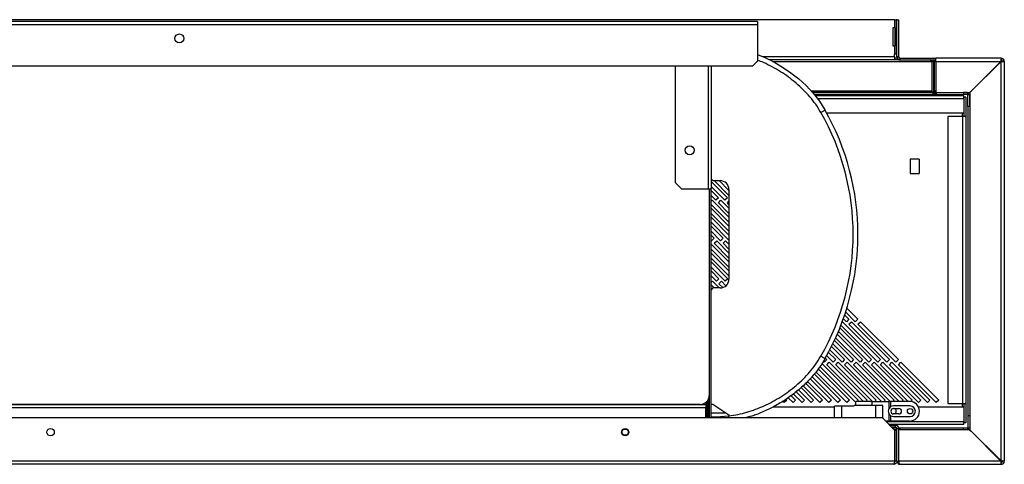
# Model space of a CAD drawing. Units: millimetres. Extents: x 355 to 4691, y 323 to 2667.
# Drawn here: x 3211 to 3761, y 1431 to 1680 of the extents above; entities that cross this region are included whole.
import ezdxf

# ---------------------------------------------------------------- set-up
doc = ezdxf.new("R2010")
doc.units = ezdxf.units.MM

msp = doc.modelspace()

# ---------------------------------------------------------------- linework, layer by layer
at = {"color": 7, "linetype": 'Continuous', "lineweight": 25}
for p, q in [((3700.19, 1679.59), (2722.69, 1679.59)), ((3623.64, 1678.59), (2977.64, 1678.59)), ((3623.64, 1678.59), (3623.64, 1676.79)), ((3700.19, 1679.59), (3700.19, 1674.98)), ((3700.19, 1679.59), (3700.99, 1679.59)), ((3701.49, 1679.59), (3700.99, 1679.59)), ((3700.99, 1679.59), (3700.99, 1660.36)), ((3701.49, 1679.59), (3702.49, 1679.59)), ((3701.49, 1658.89), (3701.49, 1679.59)), ((3702.49, 1658.89), (3702.49, 1679.59)), ((3623.64, 1676.79), (2977.64, 1676.79)), ((3623.64, 1676.79), (3623.64, 1656.42)), ((3700.19, 1674.98), (3699.19, 1674.98)), ((3699.19, 1674.98), (3699.19, 1664.98)), ((3700.53, 1674.98), (3700.19, 1674.98)), ((3700.53, 1664.98), (3700.53, 1674.98)), ((3699.19, 1664.98), (3700.19, 1664.98)), ((3700.19, 1664.98), (3700.19, 1660.36)), ((3700.19, 1664.98), (3700.53, 1664.98)), ((3620.82, 1653.59), (3623.64, 1656.42)), ((3700.19, 1657.09), (3630.39, 1657.09)), ((3700.99, 1660.36), (3700.19, 1660.36)), ((3700.19, 1658.89), (3700.19, 1660.36)), ((3700.19, 1658.89), (3700.19, 1657.09)), ((3701.68, 1658.09), (3700.19, 1658.09)), ((3703.29, 1657.09), (3700.19, 1657.09)), ((3701.49, 1660.36), (3700.99, 1660.36)), ((3702.49, 1658.89), (3701.49, 1658.89)), ((3703.29, 1657.09), (3703.29, 1658.09)), ((3703.29, 1658.09), (3723.29, 1658.09)), ((3703.29, 1657.09), (3723.29, 1657.09)), ((3720.19, 1657.09), (3720.19, 1656.29)), ((3720.19, 1656.08), (3720.19, 1656.29)), ((3720.99, 1656.08), (3720.19, 1656.08)), ((3720.99, 1656.29), (3720.99, 1639.09)), ((3720.99, 1656.29), (3721.99, 1656.29)), ((3721.99, 1656.29), (3721.99, 1639.09)), ((3722.49, 1638.59), (3722.49, 1656.29)), ((3723.29, 1656.08), (3722.49, 1656.08)), ((3723.29, 1656.29), (3723.29, 1658.09)), ((3759.69, 1658.09), (3723.29, 1658.09)), ((3723.29, 1656.29), (3723.29, 1638.89)), ((3723.29, 1656.29), (3759.6, 1656.29)), ((3759.6, 1656.29), (3742.2, 1638.89)), ((3742.29, 1638.8), (3759.69, 1656.2)), ((3759.69, 1658.09), (3759.69, 1657.09)), ((3759.69, 1432.89), (3759.69, 1656.2)), ((3761.49, 1656.29), (3760.49, 1656.29)), ((3761.49, 1656.29), (3761.49, 1432.79)), ((3620.82, 1653.59), (2980.47, 1653.59)), ((3577.69, 1653.59), (3577.69, 1588.63)), ((3597.69, 1653.59), (3597.69, 1585.09)), ((3742.99, 1639.5), (3742.46, 1639.15)), ((3721.49, 1638.79), (3654.44, 1638.79)), ((3723.69, 1637.79), (3655.25, 1637.79)), ((3655.65, 1637.29), (3738.86, 1637.29)), ((3721.99, 1639.09), (3720.99, 1639.09)), ((3721.49, 1638.59), (3721.49, 1639.09)), ((3721.49, 1638.59), (3722.49, 1638.59)), ((3723.69, 1638.79), (3722.49, 1638.79)), ((3723.29, 1638.89), (3742.2, 1638.89)), ((3723.29, 1638.89), (3723.29, 1638.79)), ((3723.29, 1637.79), (3723.29, 1638.79)), ((3723.29, 1638.79), (3738.67, 1638.79)), ((3723.29, 1637.79), (3738.67, 1637.79)), ((3723.69, 1638.89), (3723.69, 1638.79)), ((3723.69, 1637.79), (3723.69, 1638.79)), ((3738.67, 1638.79), (3738.67, 1637.79)), ((3740.98, 1638.79), (3738.67, 1638.79)), ((3740.98, 1637.79), (3738.67, 1637.79)), ((3738.86, 1635.49), (3738.86, 1637.29)), ((3738.86, 1635.49), (3738.86, 1627.29)), ((3739.93, 1636.22), (3738.93, 1636.22)), ((3738.93, 1636.22), (3738.93, 1625.49)), ((3739.93, 1636.22), (3739.93, 1625.49)), ((3740.98, 1638.79), (3740.98, 1638.89)), ((3740.98, 1637.79), (3740.98, 1638.79)), ((3741.19, 1637.71), (3742.19, 1637.71)), ((3741.19, 1631.03), (3741.19, 1637.71)), ((3742.19, 1631.03), (3742.19, 1637.71)), ((3742.29, 1638.8), (3742.29, 1450.29)), ((3742.19, 1631.03), (3741.19, 1631.03)), ((3741.19, 1631.03), (3741.19, 1458.06)), ((3742.19, 1631.03), (3742.19, 1458.06)), ((3738.86, 1627.29), (3662.35, 1627.29)), ((3729.93, 1625.49), (3729.93, 1464.99)), ((3738.13, 1625.49), (3729.93, 1625.49)), ((3738.13, 1625.49), (3738.13, 1464.99)), ((3739.93, 1625.49), (3738.13, 1625.49)), ((3739.93, 1625.49), (3739.93, 1464.99)), ((3713.9, 1601.68), (3708.9, 1601.68)), ((3708.9, 1601.68), (3708.9, 1593.68)), ((3713.9, 1601.68), (3713.9, 1593.68)), ((3597.69, 1590.59), (3598.69, 1589.59)), ((3708.9, 1593.68), (3713.9, 1593.68)), ((3577.69, 1588.63), (3581.23, 1585.09)), ((3581.23, 1585.09), (3596.09, 1585.09)), ((3596.09, 1585.09), (3597.69, 1585.09)), ((3596.64, 1585.09), (3596.64, 1469.53)), ((3596.89, 1456.99), (3596.89, 1585.09)), ((3597.69, 1589.14), (3606.79, 1580.04)), ((3605.38, 1578.63), (3597.69, 1586.31)), ((3597.69, 1456.99), (3597.69, 1585.09)), ((3598.69, 1589.59), (3602.69, 1589.59)), ((3607.69, 1581.31), (3599.42, 1589.59)), ((3602.24, 1589.59), (3607.69, 1584.14)), ((3607.69, 1584.59), (3607.69, 1534.59)), ((3597.69, 1584.14), (3601.79, 1580.04)), ((3600.38, 1578.63), (3597.69, 1581.31)), ((3601.79, 1580.04), (3600.38, 1578.63)), ((3606.79, 1580.04), (3605.38, 1578.63)), ((3597.69, 1578.12), (3598.21, 1578.63)), ((3607.69, 1566.31), (3597.69, 1576.31)), ((3597.69, 1574.14), (3607.69, 1564.14)), ((3598.21, 1578.63), (3607.69, 1569.14)), ((3601.79, 1577.22), (3603.21, 1578.63)), ((3607.69, 1571.31), (3601.79, 1577.22)), ((3603.21, 1578.63), (3607.69, 1574.14)), ((3606.79, 1577.22), (3607.69, 1578.12)), ((3607.69, 1576.31), (3606.79, 1577.22)), ((3607.69, 1561.31), (3597.69, 1571.31)), ((3597.69, 1569.14), (3607.69, 1559.14)), ((3607.69, 1556.31), (3597.69, 1566.31)), ((3597.69, 1564.14), (3604.42, 1557.42)), ((3603.01, 1556), (3597.69, 1561.31)), ((3597.69, 1559.14), (3599.42, 1557.42)), ((3599.42, 1557.42), (3598.01, 1556)), ((3604.42, 1557.42), (3603.01, 1556)), ((3598.01, 1556), (3597.69, 1556.31)), ((3597.69, 1554.14), (3607.69, 1544.14)), ((3607.69, 1541.31), (3597.69, 1551.31)), ((3599.42, 1554.59), (3600.83, 1556)), ((3607.69, 1546.31), (3599.42, 1554.59)), ((3600.83, 1556), (3607.69, 1549.14)), ((3604.42, 1554.59), (3605.83, 1556)), ((3607.69, 1551.31), (3604.42, 1554.59)), ((3605.83, 1556), (3607.69, 1554.14)), ((3597.69, 1549.14), (3607.69, 1539.14)), ((3607.69, 1536.31), (3597.69, 1546.31)), ((3597.69, 1544.14), (3607.05, 1534.79)), ((3605.63, 1533.38), (3597.69, 1541.31)), ((3597.69, 1539.14), (3602.05, 1534.79)), ((3600.63, 1533.38), (3597.69, 1536.31)), ((3602.05, 1534.79), (3600.63, 1533.38)), ((3607.05, 1534.79), (3605.63, 1533.38)), ((3597.69, 1532.61), (3598.46, 1533.38)), ((3599.42, 1529.59), (3597.69, 1531.31)), ((3598.69, 1529.59), (3597.69, 1528.59)), ((3597.69, 1529.14), (3597.97, 1528.87)), ((3598.46, 1533.38), (3602.24, 1529.59)), ((3602.69, 1529.59), (3598.69, 1529.59)), ((3602.05, 1531.96), (3603.46, 1533.38)), ((3604.19, 1529.82), (3602.05, 1531.96)), ((3603.46, 1533.38), (3606, 1530.84)), ((3673.51, 1518.33), (3679.67, 1512.16)), ((3672.29, 1514.54), (3674.67, 1512.16)), ((3678.26, 1510.75), (3672.83, 1516.18)), ((3669.6, 1507.24), (3687.3, 1489.54)), ((3690.89, 1488.12), (3670.21, 1508.8)), ((3671.09, 1510.75), (3692.3, 1489.54)), ((3673.26, 1510.75), (3671.56, 1512.44)), ((3674.67, 1512.16), (3673.26, 1510.75)), ((3674.67, 1509.33), (3676.09, 1510.75)), ((3695.89, 1488.12), (3674.67, 1509.33)), ((3676.09, 1510.75), (3697.3, 1489.54)), ((3679.67, 1512.16), (3678.26, 1510.75)), ((3679.67, 1509.33), (3681.09, 1510.75)), ((3700.89, 1488.12), (3679.67, 1509.33)), ((3681.09, 1510.75), (3702.3, 1489.54)), ((3680.89, 1488.12), (3667.26, 1501.75)), ((3668.13, 1503.71), (3682.3, 1489.54)), ((3685.89, 1488.12), (3668.78, 1505.23)), ((3664.96, 1496.88), (3672.3, 1489.54)), ((3675.89, 1488.12), (3665.67, 1498.34)), ((3666.58, 1500.26), (3677.3, 1489.54)), ((3596.89, 1494.74), (3596.64, 1494.74)), ((3665.89, 1488.12), (3662.27, 1491.74)), ((3663.26, 1493.58), (3667.3, 1489.54)), ((3670.89, 1488.12), (3664, 1495)), ((3678.52, 1465.49), (3658.4, 1485.61)), ((3659.52, 1487.32), (3679.93, 1466.91)), ((3660.89, 1488.12), (3660.38, 1488.62)), ((3662.3, 1489.54), (3660.89, 1488.12)), ((3661.49, 1490.35), (3662.3, 1489.54)), ((3662.3, 1486.71), (3663.72, 1488.12)), ((3682.82, 1466.19), (3662.3, 1486.71)), ((3663.72, 1488.12), (3684.93, 1466.91)), ((3667.3, 1489.54), (3665.89, 1488.12)), ((3667.3, 1486.71), (3668.72, 1488.12)), ((3687.82, 1466.19), (3667.3, 1486.71)), ((3668.72, 1488.12), (3689.93, 1466.91)), ((3672.3, 1489.54), (3670.89, 1488.12)), ((3672.3, 1486.71), (3673.72, 1488.12)), ((3692.82, 1466.19), (3672.3, 1486.71)), ((3673.72, 1488.12), (3694.93, 1466.91)), ((3677.3, 1489.54), (3675.89, 1488.12)), ((3677.3, 1486.71), (3678.72, 1488.12)), ((3697.82, 1466.19), (3677.3, 1486.71)), ((3678.72, 1488.12), (3699.93, 1466.91)), ((3682.3, 1489.54), (3680.89, 1488.12)), ((3682.3, 1486.71), (3683.72, 1488.12)), ((3702.82, 1466.19), (3682.3, 1486.71)), ((3683.72, 1488.12), (3704.93, 1466.91)), ((3687.3, 1489.54), (3685.89, 1488.12)), ((3687.3, 1486.71), (3688.72, 1488.12)), ((3707.82, 1466.19), (3687.3, 1486.71)), ((3688.72, 1488.12), (3709.93, 1466.91)), ((3692.3, 1489.54), (3690.89, 1488.12)), ((3692.3, 1486.71), (3693.72, 1488.12)), ((3713.52, 1465.49), (3692.3, 1486.71)), ((3693.72, 1488.12), (3714.93, 1466.91)), ((3697.3, 1489.54), (3695.89, 1488.12)), ((3697.3, 1486.71), (3698.72, 1488.12)), ((3718.52, 1465.49), (3697.3, 1486.71)), ((3698.72, 1488.12), (3719.93, 1466.91)), ((3702.3, 1489.54), (3700.89, 1488.12)), ((3702.3, 1486.71), (3703.72, 1488.12)), ((3723.52, 1465.49), (3702.3, 1486.71)), ((3703.72, 1488.12), (3724.93, 1466.91)), ((3668.52, 1465.49), (3653.99, 1480.01)), ((3655.29, 1481.54), (3669.93, 1466.91)), ((3673.52, 1465.49), (3656.29, 1482.72)), ((3657.53, 1484.3), (3674.93, 1466.91)), ((3658.52, 1465.49), (3649.06, 1474.95)), ((3650.51, 1476.32), (3659.93, 1466.91)), ((3663.52, 1465.49), (3651.63, 1477.38)), ((3653, 1478.84), (3664.93, 1466.91)), ((3596.64, 1472.24), (3596.89, 1472.24)), ((3642.46, 1469.37), (3644.93, 1466.91)), ((3648.52, 1465.49), (3643.7, 1470.31)), ((3645.24, 1471.6), (3649.93, 1466.91)), ((3653.52, 1465.49), (3646.46, 1472.55)), ((3647.94, 1473.89), (3654.93, 1466.91)), ((3004.69, 1464.49), (3594.69, 1464.49)), ((3591.64, 1464.53), (3009.64, 1464.53)), ((3594.69, 1465.29), (3594.69, 1465.57)), ((3594.69, 1465.29), (3594.69, 1464.49)), ((3594.69, 1464.49), (3594.69, 1462.69)), ((3596.09, 1456.99), (3596.09, 1467.25)), ((3597.69, 1464.59), (3598.69, 1464.59)), ((3598.69, 1464.59), (3607.69, 1458.59)), ((3632.64, 1463.19), (3666.7, 1463.19)), ((3638.52, 1465.49), (3637.8, 1466.21)), ((3639.93, 1466.91), (3638.52, 1465.49)), ((3639.52, 1467.32), (3639.93, 1466.91)), ((3643.52, 1465.49), (3640.82, 1468.19)), ((3644.93, 1466.91), (3643.52, 1465.49)), ((3649.93, 1466.91), (3648.52, 1465.49)), ((3654.93, 1466.91), (3653.52, 1465.49)), ((3659.93, 1466.91), (3658.52, 1465.49)), ((3664.93, 1466.91), (3663.52, 1465.49)), ((3666.7, 1456.99), (3666.7, 1463.59)), ((3670.7, 1463.59), (3666.7, 1463.59)), ((3669.93, 1466.91), (3668.52, 1465.49)), ((3677.7, 1463.59), (3670.7, 1463.59)), ((3674.93, 1466.91), (3673.52, 1465.49)), ((3677.7, 1463.59), (3677.7, 1463.79)), ((3689.7, 1463.79), (3677.7, 1463.79)), ((3678.61, 1465.59), (3678.52, 1465.49)), ((3678.61, 1463.79), (3678.61, 1466.19)), ((3687.61, 1466.19), (3678.61, 1466.19)), ((3679.93, 1466.91), (3679.22, 1466.19)), ((3684.93, 1466.91), (3684.22, 1466.19)), ((3687.61, 1463.79), (3687.61, 1466.19)), ((3687.61, 1466.19), (3697.11, 1466.19)), ((3689.93, 1466.91), (3689.22, 1466.19)), ((3693.7, 1463.79), (3689.7, 1463.79)), ((3693.7, 1456.71), (3693.7, 1463.79)), ((3694.93, 1466.91), (3694.22, 1466.19)), ((3697.11, 1462.26), (3697.11, 1466.19)), ((3698.11, 1466.19), (3697.11, 1466.19)), ((3698.11, 1463.23), (3698.11, 1466.19)), ((3708.61, 1466.19), (3698.11, 1466.19)), ((3699.93, 1466.91), (3699.22, 1466.19)), ((3708.86, 1463.64), (3699.61, 1463.64)), ((3704.93, 1466.91), (3704.22, 1466.19)), ((3709.93, 1466.91), (3709.19, 1466.16)), ((3713.51, 1463.19), (3738.86, 1463.19)), ((3714.93, 1466.91), (3713.52, 1465.49)), ((3719.93, 1466.91), (3718.52, 1465.49)), ((3724.93, 1466.91), (3723.52, 1465.49)), ((3729.93, 1464.99), (3738.13, 1464.99)), ((3738.13, 1464.99), (3739.93, 1464.99)), ((3738.86, 1463.19), (3738.86, 1454.99)), ((3738.93, 1464.99), (3738.93, 1454.26)), ((3739.93, 1464.99), (3739.93, 1454.26)), ((3004.69, 1462.69), (3594.69, 1462.69)), ((3594.69, 1456.99), (3594.69, 1462.69)), ((3607.69, 1458.59), (3607.69, 1458.04)), ((3622.41, 1458.65), (3621.71, 1458.41)), ((3697.11, 1455.19), (3697.11, 1459.13)), ((3698.11, 1455.19), (3698.11, 1458.15)), ((3699.61, 1462.19), (3702.61, 1462.19)), ((3702.61, 1459.19), (3699.61, 1459.19)), ((3699.61, 1457.74), (3708.86, 1457.74)), ((3742.19, 1458.06), (3741.19, 1458.06)), ((3741.19, 1458.06), (3741.19, 1451.38)), ((3742.19, 1458.06), (3742.19, 1451.38)), ((3693.42, 1456.99), (2729.47, 1456.99)), ((3597.69, 1457.59), (3600.52, 1457.59)), ((3607.69, 1457.08), (3606.42, 1456.99)), ((3700.42, 1449.99), (3693.42, 1456.99)), ((3697.11, 1455.19), (3695.22, 1455.19)), ((3698.11, 1455.19), (3697.11, 1455.19)), ((3738.86, 1453.19), (3697.22, 1453.19)), ((3700.69, 1452.79), (3697.62, 1452.79)), ((3708.61, 1455.19), (3698.11, 1455.19)), ((3700.69, 1451.79), (3700.69, 1452.79)), ((3738.86, 1453.19), (3738.86, 1454.99)), ((3739.93, 1454.26), (3738.93, 1454.26)), ((3700.69, 1451.79), (3698.62, 1451.79)), ((3701.43, 1451.3), (3699.11, 1451.3)), ((3701.49, 1450.3), (3700.11, 1450.3)), ((3700.42, 1432.79), (3700.42, 1449.99)), ((3701.49, 1449.99), (3700.49, 1449.99)), ((3700.49, 1432.79), (3700.49, 1449.99)), ((3701.49, 1432.79), (3701.49, 1450.99)), ((3701.49, 1450.99), (3702.49, 1450.99)), ((3701.49, 1432.79), (3701.49, 1449.99)), ((3703.19, 1451.3), (3702.47, 1451.3)), ((3702.49, 1432.79), (3702.49, 1450.99)), ((3703.19, 1450.3), (3702.49, 1450.3)), ((3702.57, 1432.79), (3702.57, 1450.19)), ((3742.2, 1450.19), (3702.57, 1450.19)), ((3703.19, 1451.3), (3703.19, 1450.3)), ((3703.19, 1450.19), (3703.19, 1450.3)), ((3738.67, 1451.29), (3703.29, 1451.29)), ((3703.29, 1451.29), (3703.29, 1450.29)), ((3738.67, 1450.29), (3703.29, 1450.29)), ((3703.29, 1450.29), (3703.29, 1450.19)), ((3738.67, 1450.29), (3738.67, 1451.29)), ((3740.98, 1451.29), (3738.67, 1451.29)), ((3740.98, 1450.29), (3738.67, 1450.29)), ((3740.98, 1451.29), (3740.98, 1450.29)), ((3740.98, 1450.19), (3740.98, 1450.29)), ((3741.19, 1451.38), (3742.19, 1451.38)), ((3742.2, 1450.19), (3759.6, 1432.79)), ((3759.69, 1432.89), (3742.29, 1450.29)), ((3742.46, 1449.94), (3742.99, 1449.59)), ((3700.42, 1432.79), (2722.47, 1432.79)), ((3699.69, 1430.99), (2723.19, 1430.99)), ((3700.42, 1433), (3700.49, 1433)), ((3701.49, 1432.79), (3700.49, 1432.79)), ((3701.49, 1432.79), (3702.49, 1432.79)), ((3702.49, 1433), (3702.57, 1433)), ((3759.6, 1432.79), (3702.57, 1432.79)), ((3703.29, 1430.99), (3759.69, 1430.99)), ((3759.69, 1430.99), (3759.69, 1431.99)), ((3761.49, 1432.79), (3760.49, 1432.79))]:
    msp.add_line(p, q, dxfattribs=at)
at = {"color": 8, "linetype": 'Continuous', "lineweight": 25}
for p, q in [((3700.19, 1658.89), (3626.49, 1658.89)), ((3632.02, 1656.29), (3720.19, 1656.29)), ((3722.49, 1656.29), (3721.99, 1656.29)), ((3596.09, 1653.59), (3596.09, 1585.09)), ((3720.99, 1639.59), (3653.69, 1639.59)), ((3723.29, 1639.59), (3722.49, 1639.59)), ((3657.05, 1635.49), (3738.86, 1635.49)), ((3738.13, 1625.49), (3738.13, 1627.29)), ((3594.29, 1465.29), (3594.69, 1465.29)), ((3595.29, 1456.99), (3595.29, 1466.12)), ((3670.7, 1456.99), (3670.7, 1463.59)), ((3689.7, 1456.99), (3689.7, 1463.79)), ((3738.13, 1463.19), (3738.13, 1464.99)), ((3606.19, 1459.59), (3597.69, 1459.59)), ((3600.52, 1457.59), (3607.69, 1458.09)), ((3695.42, 1454.99), (3738.86, 1454.99)), ((3700.42, 1449.5), (3700.49, 1449.5)), ((3702.49, 1449.5), (3702.57, 1449.5))]:
    msp.add_line(p, q, dxfattribs=at)
at = {"color": 7, "linetype": 'Continuous', "lineweight": 25, "flags": 128}
msp.add_lwpolyline([(3623.64, 1660.05), (3627.76, 1658.38), (3632.74, 1655.94), (3637.61, 1653.12), (3642.29, 1649.94), (3646.66, 1646.5), (3650.78, 1642.72), (3654.66, 1638.55), (3658.2, 1634.03), (3661.28, 1629.2), (3661.28, 1629.2), (3661.28, 1629.2)], dxfattribs=at)
at = {"color": 7, "linetype": 'Continuous', "lineweight": 25}
for centre, radius in [((3300.64, 1669.09), 2.5), ((3585.69, 1606.59), 2.5), ((3708.86, 1460.69), 1.5), ((3228.69, 1448.99), 2.1), ((3549.69, 1448.99), 2.1), ((3549.69, 1448.99), 1.75)]:
    msp.add_circle(centre, radius, dxfattribs=at)
for centre, radius, start, end in [((3703.29, 1658.89), 1.8, 180, 270), ((3703.29, 1658.89), 0.8, 180, 270), ((3720.19, 1656.29), 0.8, 360, 90), ((3720.19, 1656.29), 1.8, 0, 26.3878), ((3723.29, 1656.29), 0.8, 90, 180), ((3759.69, 1656.29), 1.8, 360, 90), ((3759.69, 1656.29), 0.8, 360, 90), ((3538.91, 1559.59), 140.79, 330.3672, 29.6328), ((3539.27, 1559.59), 137.79, 330.3672, 29.6328), ((3602.69, 1584.59), 5, 0, 90), ((3602.69, 1534.59), 5, 270, 360), ((3591.64, 1469.53), 5, 270, 0), ((3699.61, 1460.69), 2.95, 120.5623, 147.9362), ((3699.61, 1460.69), 2.95, 90, 120.5623), ((3708.61, 1460.69), 5.5, 270, 90), ((3708.86, 1460.69), 2.95, 270, 90), ((3699.61, 1460.69), 2.95, 147.9362, 212.0638), ((3699.61, 1460.69), 2.95, 212.0638, 239.4377), ((3699.61, 1460.69), 1.5, 90, 270), ((3699.61, 1460.69), 2.95, 239.4377, 270), ((3699.61, 1460.69), 1.55, 0, 74.7158), ((3699.61, 1460.69), 1.56, 285.2842, 0), ((3702.61, 1460.69), 1.5, 270, 90), ((3700.69, 1450.99), 1.8, 0, 90), ((3700.69, 1450.99), 0.8, 0, 90), ((3759.69, 1432.79), 0.8, 270, 0), ((3759.69, 1432.79), 1.8, 270, 360)]:
    msp.add_arc(centre, radius, start, end, dxfattribs=at)
at = {"color": 8, "linetype": 'Continuous', "lineweight": 25}
for points, knots in [([(3659.04, 1627.72), (3658.09, 1629.26), (3656.23, 1632.32), (3652.89, 1636.54), (3649.23, 1640.49), (3645.22, 1644.17), (3640.97, 1647.54), (3636.51, 1650.57), (3631.88, 1653.25), (3627.59, 1655.41), (3624.78, 1656.51), (3623.64, 1656.96)], [0, 0, 0, 0, 0.1156698, 0.2292788, 0.3437323, 0.4605096, 0.5779678, 0.6916684, 0.8059182, 0.9218752, 1, 1, 1, 1]), ([(3600.52, 1457.59), (3600.52, 1457.46), (3600.52, 1457.24), (3600.51, 1457.06), (3600.5, 1456.99)], [0, 0, 0, 0, 0.598854, 1, 1, 1, 1])]:
    msp.add_open_spline(points, degree=3, knots=knots, dxfattribs=at)
at = {"color": 7, "linetype": 'Continuous', "lineweight": 25}
for points in [[(3759.69, 1658.09), (3759.69, 1658.07), (3759.67, 1658.01), (3759.65, 1657.6), (3759.63, 1657), (3759.61, 1656.53), (3759.6, 1656.29)], [(3759.68, 1656.35), (3759.69, 1656.45), (3759.69, 1656.65), (3759.69, 1656.89), (3759.69, 1657.06), (3759.69, 1657.08), (3759.69, 1657.09)], [(3759.69, 1656.2), (3759.93, 1656.21), (3760.4, 1656.22), (3761, 1656.25), (3761.41, 1656.27), (3761.47, 1656.29), (3761.49, 1656.29)], [(3760.49, 1656.29), (3760.48, 1656.29), (3760.46, 1656.29), (3760.29, 1656.29), (3760.05, 1656.29), (3759.85, 1656.28), (3759.75, 1656.28)], [(3659.04, 1627.72), (3659.35, 1627.9), (3659.97, 1628.27), (3660.71, 1628.74), (3661.21, 1629.09), (3661.26, 1629.17), (3661.28, 1629.2)], [(3659.04, 1491.47), (3659.35, 1491.28), (3659.97, 1490.92), (3660.71, 1490.45), (3661.21, 1490.1), (3661.26, 1490.02), (3661.28, 1489.98)], [(3699.69, 1430.99), (3699.76, 1431.02), (3699.88, 1431.07), (3700.06, 1431.49), (3700.24, 1432.09), (3700.36, 1432.56), (3700.42, 1432.79)], [(3759.6, 1432.79), (3759.61, 1432.56), (3759.63, 1432.09), (3759.65, 1431.49), (3759.67, 1431.07), (3759.69, 1431.02), (3759.69, 1430.99)], [(3759.6, 1432.79), (3759.61, 1432.69), (3759.63, 1432.48), (3759.65, 1432.21), (3759.67, 1432.03), (3759.69, 1432.01), (3759.69, 1431.99)], [(3761.49, 1432.79), (3761.47, 1432.8), (3761.41, 1432.82), (3761, 1432.84), (3760.4, 1432.86), (3759.93, 1432.88), (3759.69, 1432.89)], [(3759.75, 1432.8), (3759.85, 1432.8), (3760.05, 1432.8), (3760.29, 1432.8), (3760.46, 1432.8), (3760.48, 1432.79), (3760.49, 1432.79)]]:
    msp.add_open_spline(points, degree=3, dxfattribs=at)
for points, knots in [([(3742.1, 1638.89), (3741.97, 1638.8), (3741.63, 1638.55), (3741.28, 1638.15), (3741.22, 1637.86), (3741.19, 1637.71)], [0, 0, 0, 0, 0.245103, 0.622552, 1, 1, 1, 1]), ([(3742.29, 1638.26), (3742.28, 1638.22), (3742.21, 1638.04), (3742.2, 1637.86), (3742.19, 1637.71)], [0, 0, 0, 0, 0.183998, 1, 1, 1, 1]), ([(3607.69, 1458.04), (3609.36, 1458.29), (3612.7, 1458.8), (3617.65, 1460.07), (3622.54, 1461.69), (3627.35, 1463.69), (3632.05, 1466.02), (3636.63, 1468.7), (3641.05, 1471.71), (3645.24, 1475.03), (3649.17, 1478.64), (3652.81, 1482.55), (3656.18, 1486.8), (3658.08, 1489.9), (3659.04, 1491.47)], [0, 0, 0, 0, 0.079938, 0.160378, 0.24222, 0.324479, 0.40754, 0.490991, 0.575664, 0.660765, 0.744121, 0.827969, 0.913604, 1, 1, 1, 1]), ([(3661.28, 1489.98), (3661.28, 1489.98), (3660.04, 1487.81), (3657.26, 1483.62), (3652.37, 1477.89), (3646.92, 1472.76), (3641.04, 1468.21), (3634.81, 1464.25), (3628.3, 1460.95), (3622.33, 1458.48), (3618.48, 1457.42), (3616.92, 1456.99)], [0, 0, 0, 0, 0.000001, 0.132221, 0.265014, 0.397475, 0.527604, 0.658028, 0.788176, 0.914377, 1, 1, 1, 1]), ([(3607.69, 1456.99), (3607.69, 1457.12), (3607.69, 1457.45), (3607.69, 1457.82), (3607.69, 1458.04)], [0, 0, 0, 0, 0.386401, 1, 1, 1, 1]), ([(3741.19, 1451.38), (3741.22, 1451.23), (3741.28, 1450.93), (3741.65, 1450.52), (3742.02, 1450.25), (3742.18, 1450.13)], [0, 0, 0, 0, 0.358855, 0.717711, 1, 1, 1, 1]), ([(3742.19, 1451.38), (3742.2, 1451.23), (3742.21, 1451.05), (3742.28, 1450.86), (3742.29, 1450.83)], [0, 0, 0, 0, 0.8160018, 1, 1, 1, 1]), ([(3701.49, 1432.79), (3701.47, 1432.58), (3701.43, 1432.17), (3701.1, 1431.61), (3700.62, 1431.21), (3700.11, 1431.02), (3699.8, 1431), (3699.69, 1430.99)], [0, 0, 0, 0, 0.221745, 0.44351, 0.665274, 0.887038, 1, 1, 1, 1]), ([(3700.49, 1432.79), (3700.48, 1432.67), (3700.46, 1432.48), (3700.34, 1432.33), (3700.29, 1432.27)], [0, 0, 0, 0, 0.615656, 1, 1, 1, 1]), ([(3701.49, 1432.79), (3701.52, 1432.58), (3701.56, 1432.14), (3701.94, 1431.54), (3702.42, 1431.19), (3702.9, 1431.02), (3703.16, 1431), (3703.29, 1430.99)], [0, 0, 0, 0, 0.2147252, 0.4509856, 0.7115513, 0.8523454, 1, 1, 1, 1]), ([(3702.49, 1432.79), (3702.5, 1432.75), (3702.5, 1432.65), (3702.54, 1432.53), (3702.57, 1432.45), (3702.59, 1432.42)], [0, 0, 0, 0, 0.344978, 0.713979, 1, 1, 1, 1]), ([(3703.29, 1430.99), (3703.25, 1431), (3703.16, 1431.01), (3703.03, 1431.1), (3702.91, 1431.24), (3702.81, 1431.44), (3702.72, 1431.68), (3702.66, 1431.94), (3702.61, 1432.23), (3702.57, 1432.52), (3702.57, 1432.71), (3702.57, 1432.79)], [0, 0, 0, 0, 0.117765, 0.238964, 0.355921, 0.476662, 0.587191, 0.701321, 0.805427, 0.912916, 1, 1, 1, 1])]:
    msp.add_open_spline(points, degree=3, knots=knots, dxfattribs=at)

doc.saveas('drawing.dxf')
